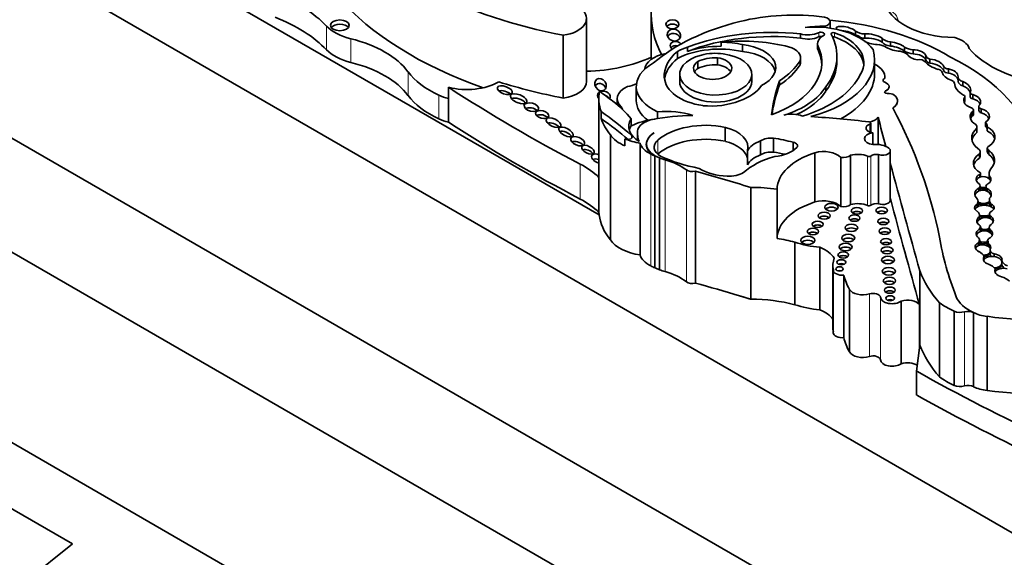
# Model space of a CAD drawing. Units: millimetres. Extents: x 0 to 835, y 0 to 1165.
# Drawn here: x 644 to 665, y 272 to 283 of the extents above; entities that cross this region are included whole.
import ezdxf
from ezdxf import colors
from ezdxf.entities.mleader import LeaderData, LeaderLine
from ezdxf.math import Vec2, Vec3

# ---------------------------------------------------------------- set-up
doc = ezdxf.new("R2010")
doc.units = ezdxf.units.MM
doc.layers.add('DV6_Défaut', color=7, linetype='Continuous')
doc.layers.add('Défaut', color=7, linetype='Continuous')

# ---------------------------------------------------------------- blocks, each defined once
blk = doc.blocks.new('_DOT')
at = {"color": 0}
blk.add_line((0, 0), (-1, 0), dxfattribs=at)
at = {"color": 0, "const_width": 0.333}
blk.add_lwpolyline([(-0.1665, 0, 1), (0.1665, 0, 1)], format="xyb", close=True, dxfattribs=at)
blk = doc.blocks.new('SE5')
at = {"layer": 'DV6_Défaut', "color": 7, "linetype": 'Continuous', "lineweight": 35}
for p, q in [((644.727, 285.852), (656.085, 279.294)), ((637.372, 284.472), (665.656, 268.142)), ((644.691, 284.166), (665.126, 272.368)), ((657.201, 283.615), (657.201, 282.629)), ((655.814, 282.157), (655.814, 283.506)), ((661.038, 283.298), (661.038, 283.438)), ((660.401, 283.086), (660.401, 283.176)), ((660.926, 283.34), (660.926, 283.312)), ((661.586, 283.148), (661.586, 283.235)), ((661.786, 283.083), (661.786, 283.173)), ((655.316, 283.148), (655.316, 281.798)), ((658.704, 282.909), (658.704, 282.998)), ((659.161, 282.796), (659.161, 282.946)), ((660.767, 282.956), (660.767, 282.866)), ((662.155, 282.996), (662.155, 283.086)), ((662.331, 282.913), (662.331, 283.003)), ((657.765, 282.65), (657.765, 282.8)), ((657.978, 282.8), (657.978, 282.89)), ((660.767, 282.853), (660.767, 282.943)), ((662.632, 282.8), (662.632, 282.89)), ((662.817, 282.744), (662.817, 282.834)), ((658.2, 282.434), (658.2, 282.584)), ((658.621, 282.515), (658.621, 282.665)), ((660.395, 282.511), (660.395, 282.601)), ((660.405, 282.566), (660.405, 282.656)), ((661.185, 282.607), (661.185, 282.697)), ((661.992, 282.325), (661.992, 282.625)), ((663.093, 282.612), (663.093, 282.702)), ((663.179, 282.547), (663.179, 282.637)), ((663.578, 282.335), (663.578, 282.425)), ((657.812, 282.309), (657.812, 282.159)), ((659.359, 282.159), (659.359, 282.309)), ((659.955, 282.081), (659.955, 282.171)), ((662.174, 282.18), (662.174, 282.179)), ((662.214, 282.224), (662.214, 282.222)), ((663.783, 282.248), (663.783, 282.158)), ((663.886, 282.061), (663.886, 282.15)), ((665.656, 261.61), (630.301, 282.023)), ((637.372, 282.023), (665.656, 265.693)), ((652.854, 282.03), (652.854, 281.789)), ((656.881, 282.05), (656.881, 281.749)), ((660.945, 281.951), (660.945, 282.041)), ((662.302, 282.041), (662.302, 282.042)), ((664.043, 281.917), (664.043, 281.827)), ((652.854, 281.789), (652.854, 281.28)), ((656.079, 281.798), (656.079, 280.149)), ((656.472, 281.786), (656.472, 281.658)), ((662.484, 281.735), (662.484, 281.736)), ((663.921, 281.72), (663.921, 281.81)), ((663.928, 281.738), (663.928, 281.828)), ((664.1, 281.784), (664.1, 281.874)), ((656.127, 281.361), (656.127, 281.511)), ((656.567, 281.604), (656.567, 281.573)), ((657.337, 281.504), (657.337, 281.358)), ((664.079, 281.408), (664.079, 281.498)), ((664.114, 281.453), (664.114, 281.543)), ((664.227, 281.62), (664.227, 281.53)), ((664.279, 281.48), (664.279, 281.57)), ((656.772, 281.35), (656.772, 281.2)), ((661.91, 281.063), (661.91, 281.263)), ((662.067, 281.392), (662.067, 280.804)), ((664.373, 281.19), (664.373, 281.28)), ((658.791, 281.17), (658.791, 280.871)), ((661.955, 281.055), (661.955, 280.803)), ((664.185, 281.061), (664.185, 281.151)), ((664.188, 281.083), (664.188, 281.173)), ((664.403, 281.095), (664.403, 281.185)), ((656.326, 281.008), (656.326, 278.76)), ((656.638, 280.772), (656.638, 280.922)), ((656.906, 281.04), (656.906, 280.89)), ((656.962, 280.832), (656.962, 278.434)), ((659.548, 280.883), (659.548, 280.583)), ((659.823, 280.94), (659.823, 280.641)), ((660.243, 280.85), (660.243, 280.671)), ((657.102, 280.813), (657.102, 280.758)), ((659.267, 280.669), (659.267, 280.369)), ((660.712, 280.627), (660.712, 279.571)), ((662.329, 279.61), (662.329, 280.666)), ((664.255, 280.554), (664.255, 280.644)), ((664.409, 280.725), (664.409, 280.635)), ((664.441, 280.59), (664.441, 280.68)), ((657.28, 280.555), (657.28, 278.156)), ((657.381, 280.514), (657.381, 278.116)), ((661.266, 280.527), (661.266, 279.47)), ((661.478, 280.571), (661.478, 279.514)), ((662.079, 280.587), (662.079, 279.53)), ((664.239, 280.509), (664.239, 280.599)), ((658.148, 280.23), (658.148, 277.831)), ((656.081, 280.095), (656.081, 279.346)), ((664.25, 280.101), (664.25, 280.161)), ((664.264, 280.106), (664.264, 280.184)), ((664.45, 280.176), (664.45, 280.086)), ((664.458, 280.061), (664.458, 280.121)), ((659.337, 279.882), (659.337, 277.484)), ((659.901, 279.844), (659.901, 278.787)), ((664.228, 279.806), (664.228, 279.866)), ((664.258, 279.826), (664.258, 279.916)), ((664.38, 279.904), (664.38, 279.814)), ((664.413, 279.796), (664.413, 279.856)), ((664.212, 279.494), (664.212, 279.583)), ((664.454, 279.618), (664.454, 279.528)), ((664.191, 279.461), (664.191, 279.521)), ((664.495, 279.465), (664.495, 279.525)), ((664.239, 279.194), (664.239, 279.254)), ((664.242, 279.197), (664.242, 279.279)), ((664.457, 279.311), (664.457, 279.222)), ((664.468, 279.214), (664.468, 279.274)), ((664.264, 278.938), (664.264, 278.998)), ((664.267, 278.939), (664.267, 279.018)), ((664.452, 279.027), (664.452, 278.937)), ((664.473, 278.911), (664.473, 278.971)), ((664.25, 278.659), (664.25, 278.749)), ((664.408, 278.727), (664.408, 278.637)), ((660.28, 278.708), (660.28, 277.366)), ((660.82, 278.598), (660.82, 277.256)), ((664.219, 278.634), (664.219, 278.694)), ((664.437, 278.614), (664.437, 278.674)), ((664.47, 278.537), (664.47, 278.447)), ((664.343, 278.337), (664.343, 278.397)), ((664.556, 278.398), (664.556, 278.458)), ((664.723, 278.251), (664.723, 278.311)), ((661.099, 278.209), (661.099, 276.867)), ((661.107, 278.109), (661.107, 276.767)), ((662.964, 278.09), (662.964, 276.5)), ((664.58, 278.074), (664.58, 278.134)), ((664.723, 278.221), (664.723, 278.251)), ((661.335, 278.002), (661.335, 276.661)), ((661.456, 277.696), (661.456, 276.354)), ((662.564, 277.442), (662.564, 276.1)), ((662.955, 277.365), (662.955, 276.429)), ((663.384, 277.41), (663.384, 275.82)), ((663.696, 277.226), (663.696, 275.636)), ((664.111, 277.199), (664.111, 277.198)), ((664.111, 277.198), (664.113, 277.197)), ((664.113, 277.197), (664.113, 275.608)), ((664.405, 277.117), (664.405, 275.528)), ((662.964, 276.5), (662.894, 275.938)), ((662.894, 275.938), (662.894, 275.43)), ((664.113, 275.608), (664.111, 275.609)), ((644.791, 272.238), (642.644, 273.477)), ((641.38, 269.513), (644.791, 272.238))]:
    blk.add_line(p, q, dxfattribs=at)
at = {"layer": 'DV6_Défaut', "color": 7, "linetype": 'Continuous', "lineweight": 18}
for p, q in [((650.24, 283.342), (650.24, 282.834)), ((660.793, 283.112), (660.793, 283.202)), ((661.132, 283.11), (661.132, 283.2)), ((650.76, 283.072), (650.76, 282.563)), ((651.986, 282.363), (651.986, 281.855)), ((663.476, 282.382), (663.476, 282.471)), ((662.225, 281.952), (662.225, 281.95)), ((652.65, 281.86), (652.65, 281.352)), ((661.889, 281.24), (661.889, 281.07)), ((656.779, 280.936), (656.779, 280.999)), ((657.341, 280.893), (657.341, 280.593)), ((657.191, 280.597), (657.191, 278.198)), ((657.501, 280.476), (657.501, 278.077)), ((661.843, 280.55), (661.843, 279.494)), ((661.908, 280.556), (661.908, 279.499)), ((655.68, 280.381), (655.68, 279.632)), ((657.959, 280.257), (657.959, 277.858)), ((661.881, 277.6), (661.881, 276.258)), ((662.116, 277.525), (662.116, 276.183)), ((663.921, 277.214), (663.921, 275.624)), ((664.111, 277.198), (664.111, 275.609))]:
    blk.add_line(p, q, dxfattribs=at)
at = {"layer": 'DV6_Défaut', "color": 7, "linetype": 'Continuous', "lineweight": 35}
for centre, major_axis, ratio, start_param, end_param in [((657.974, 287.743), (-8.392, 0), 0.57735, 0.469068, 1.248577), ((647.155, 282.355), (3.527, 0), 0.57735, 0.505989, 0.974947), ((657.974, 286.153), (-8.392, 0), 0.57735, 0.469068, 1.021906), ((663.723, 283.981), (-1.531, 0), 0.57735, 0.107838, 1.562139), ((655.178, 283.506), (-0.636, 0), 0.57735, 1.790359, 3.770988), ((662.631, 283.615), (5.43, 0), 0.57735, 3.106733, 3.427218), ((660.272, 281.842), (3.006, 0), 0.57735, 1.354163, 1.971313), ((647.155, 281.847), (3.527, 0), 0.57735, 0.505989, 0.974947), ((650.526, 283.269), (-0.2, 0), 0.57735, 3.541918, 5.88286), ((660.783, 281.188), (-4.249, 0), 0.57735, 5.119729, 5.692475), ((657.656, 283.29), (0.139, -0.003), 0.683355, 0.51041, 2.664506), ((660.709, 282.539), (1.356, 0), 0.57735, 0.393081, 1.725541), ((660.854, 283.438), (-0.184, 0), 0.57735, 1.974611, 4.358193), ((660.345, 280.918), (4.468, 0), 0.57735, 0.752941, 1.416715), ((651.179, 283.642), (-1.074, 0), 0.57735, 0.505989, 1.170012), ((657.689, 283.059), (0.138, -0.047), 0.859667, 0.649907, 3.067538), ((659.798, 281.316), (-3.278, 0), 0.57735, 4.527575, 5.301259), ((659.798, 281.226), (-3.278, 0), 0.57735, 4.527575, 5.301259), ((660.563, 283.359), (-0.356, 0), 0.57735, 1.09659, 2.268621), ((660.938, 282.17), (-2.027, 0), 0.57735, 4.718321, 4.930363), ((660.841, 283.168), (-0.0748, 0), 0.57735, 2.31696, 5.410214), ((658.374, 282.697), (-2.811, 0), 0.57735, 2.725222, 3.436575), ((661.108, 283.177), (0.0466, 0), 0.57735, 1.028461, 3.436575), ((660.462, 282.557), (-1.3, 0), 0.57735, 2.813114, 4.170054), ((661.388, 283.245), (0.221, -0.056), 0.331896, 0.552142, 3.180155), ((661.388, 283.155), (0.221, -0.056), 0.331896, 0.552142, 2.119928), ((661.786, 283.312), (-0.24, 0), 0.57735, 0.586198, 1.568342), ((661.954, 283.06), (0.262, -0.062), 0.373906, 0.784167, 2.352588), ((649.859, 281.844), (2.309, 0), 0.57735, 0.399939, 1.170012), ((657.735, 282.915), (0.123, -0.025), 0.783116, 0.700841, 4.149487), ((659.154, 281.553), (2.543, 0), 0.57735, 1.432782, 1.748503), ((658.671, 282.211), (1.365, 0), 0.57735, 1.203064, 1.546019), ((659.003, 282.453), (-0.869, 0), 0.57735, 2.277977, 4.52922), ((659.102, 281.524), (2.6, 0), 0.57735, 1.156418, 1.415571), ((660.563, 283.269), (-0.356, 0), 0.57735, 1.09659, 2.268621), ((661.223, 282.956), (0.457, 0), 0.57735, 2.384197, 3.189295), ((660.841, 283.079), (-0.0748, 0), 0.57735, 4.37726, 5.410214), ((661.108, 283.087), (0.0466, 0), 0.57735, 1.028461, 1.934741), ((660.462, 282.467), (-1.3, 0), 0.57735, 3.201568, 4.170054), ((661.518, 283.041), (0.197, 0), 0.57735, 0.403385, 1.40896), ((661.786, 283.222), (-0.24, 0), 0.57735, 1.167704, 1.568342), ((661.954, 282.97), (0.262, -0.062), 0.373906, 0.784167, 2.352588), ((661.954, 283.06), (-0.262, 0.062), 0.373906, 0.965334, 2.187454), ((661.952, 282.718), (0.415, 0), 0.57735, 0.776191, 1.241666), ((662.389, 283.148), (-0.257, 0), 0.57735, 0.430931, 1.341675), ((662.389, 283.058), (-0.257, 0), 0.57735, 0.430931, 1.341675), ((662.422, 282.903), (0.228, -0.059), 0.357946, 0.499483, 2.073286), ((663.478, 282.807), (0.553, 0), 0.57735, 0.183675, 1.13832), ((651.179, 283.134), (-1.074, 0), 0.57735, 0.505989, 1.170012), ((657.725, 282.387), (0.67, 0), 0.57735, 1.893806, 3.076729), ((659.061, 282.279), (1.58, 0), 0.57735, 2.532538, 3.191787), ((657.735, 282.825), (0.123, -0.025), 0.783116, 1.444802, 2.8266), ((658.585, 282.309), (-0.773, 0), 0.57735, -1.162359, 4.503654), ((658.671, 282.061), (-1.365, 0), 0.57735, 4.344657, 5.437744), ((658.671, 282.211), (-1.365, 0), 0.57735, -1.038252, -0.845441), ((658.671, 282.121), (1.365, 0), 0.57735, 1.546019, 2.103341), ((658.571, 282.391), (-0.638, 0), 0.57735, 4.435352, 5.189128), ((659.003, 282.303), (-0.869, 0), 0.57735, 3.291586, 4.52922), ((658.552, 282.568), (-2.309, 0), 0.57735, 2.132804, 3.426965), ((659.933, 282.656), (-0.472, 0), 0.57735, 2.935453, 4.237407), ((659.667, 282.625), (-2.325, 0), 0.57735, 1.994721, 3.301357), ((661.223, 282.866), (0.457, 0), 0.57735, 3.141593, 3.189295), ((658.552, 282.478), (-2.309, 0), 0.57735, 3.175335, 3.426965), ((662.422, 282.903), (-0.228, 0.059), 0.357946, 0.802469, 2.191989), ((662.422, 282.813), (0.228, -0.059), 0.357946, 0.499483, 2.073286), ((662.456, 282.638), (0.296, 0), 0.57735, 0.606844, 1.293258), ((662.923, 283.082), (-0.442, 0), 0.57735, 0.851226, 1.328481), ((662.923, 282.992), (-0.442, 0), 0.57735, 0.851226, 1.328481), ((662.893, 282.727), (-0.199, 0.045), 0.490599, 0.352144, 1.799114), ((662.893, 282.727), (0.199, -0.045), 0.490599, 0.193186, 2.073037), ((662.893, 282.637), (0.199, -0.045), 0.490599, 0.193186, 2.073037), ((666.237, 283.48), (-2.458, 0), 0.57735, 0.448173, 1.356927), ((649.859, 281.336), (2.309, 0), 0.57735, 0.399939, 1.170012), ((655.723, 283.737), (-2.362, 0), 0.57735, 1.60946, 2.249076), ((658.089, 282.05), (1.208, 0), 0.57735, 2.333669, 4.041074), ((659.061, 282.129), (1.58, 0), 0.57735, 2.532538, 3.061153), ((658.519, 282.436), (-0.409, 0), 0.57735, -0.67607, 4.461461), ((658.578, 282.334), (-0.574, 0), 0.57735, 4.637929, 5.430647), ((658.578, 282.184), (-0.574, 0), 0.57735, 4.637929, 5.430647), ((658.229, 283.049), (2.301, 0), 0.57735, 5.560877, 5.938928), ((659.933, 282.566), (-0.472, 0), 0.57735, 2.935453, 3.141593), ((658.374, 282.607), (-2.811, 0), 0.57735, 2.725222, 3.141593), ((661.569, 282.243), (-0.646, 0), 0.57735, 3.091083, 3.999645), ((662.945, 282.538), (-0.149, 0), 0.57735, 3.634942, 4.898694), ((663.595, 282.715), (-0.571, 0), 0.57735, 0.428769, 1.142027), ((663.257, 282.722), (-0.168, 0), 0.57735, 0.208222, 1.085245), ((663.257, 282.632), (-0.168, 0), 0.57735, 0.208222, 1.085245), ((663.122, 282.431), (0.36, 0), 0.57735, 0.194213, 1.41363), ((663.122, 282.341), (0.36, 0), 0.57735, 0.194213, 1.41363), ((660.285, 280.403), (5.157, 0), 0.57735, 0.088969, 0.871293), ((654.02, 282.859), (-2.208, 0), 0.57735, 0.399939, 0.901215), ((658.519, 282.286), (-0.409, 0), 0.57735, -0.67607, -0.322891), ((658.519, 282.286), (-0.409, 0), 0.57735, 3.464484, 4.461461), ((658.229, 282.959), (2.301, 0), 0.57735, 5.560877, 5.938928), ((659.272, 282.691), (2.506, 0), 0.57735, 5.199831, 6.020511), ((659.667, 282.325), (-2.325, 0), 0.57735, 2.330385, 3.141593), ((663.296, 282.337), (0.149, 0), 0.57735, 0.123358, 1.142027), ((663.823, 282.375), (-0.382, 0), 0.57735, 0.123358, 1.058815), ((663.574, 282.483), (0.1, 0), 0.57735, 3.335806, 4.752479), ((663.574, 282.393), (0.1, 0), 0.57735, 3.335806, 4.752479), ((663.479, 282.259), (-0.304, 0), 0.57735, 3.129378, 4.380096), ((663.479, 282.169), (-0.304, 0), 0.57735, 3.207305, 4.380096), ((653.245, 282.536), (-0.96, 0), 0.57735, 1.150263, 2.367685), ((657.974, 286.394), (-8.392, 0), 0.57735, 1.068207, 1.248577), ((655.178, 282.157), (-0.636, 0), 0.57735, 1.790359, 3.141593), ((656.115, 281.98), (0.077, -0.119), 0.810883, 1.303833, 3.629454), ((656.538, 282.332), (-0.522, 0), 0.57735, 1.8752, 2.297056), ((658.591, 282.255), (-1.108, 0), 0.57735, 0.034151, 1.313098), ((658.585, 282.159), (-0.773, 0), 0.57735, 0, 3.141593), ((667.718, 281.185), (-7.948, 0), 0.57735, 6.066748, 6.227638), ((662.265, 282.18), (0.0903, 0), 0.57735, 2.161028, 4.121788), ((662.265, 282.179), (0.0903, 0), 0.57735, 2.161028, 3.141593), ((661.569, 282.241), (-0.646, 0), 0.57735, 3.091083, 3.141593), ((662.104, 282.042), (-0.198, 0), 0.57735, 2.227668, 4.121788), ((663.568, 282.113), (0.138, 0), 0.57735, 0.021851, 1.058815), ((664.326, 282.123), (-0.62, 0), 0.57735, 0.021851, 0.817661), ((663.971, 282.248), (0.189, 0), 0.57735, 3.059548, 4.242027), ((663.971, 282.158), (0.189, 0), 0.57735, 3.141593, 4.242027), ((663.662, 281.966), (-0.391, 0), 0.57735, 3.004879, 4.102246), ((680.337, 296.108), (-36.742, 0), 0.57735, 0.725735, 0.835137), ((654.064, 281.863), (0.158, -0.059), 0.474751, 0.849473, 2.640602), ((656.186, 281.843), (0.136, -0.031), 0.743992, 0, 3.989299), ((658.691, 281.798), (2.612, 0), 0.57735, 3.042709, 3.332905), ((611.106, 261.787), (56.946, 0), 0.57735, 0.65179, 0.660058), ((657.036, 281.786), (0.564, 0), 0.57735, 2.221295, 3.731241), ((658.526, 282.286), (1.105, 0), 0.57735, 5.249908, 5.94001), ((667.718, 281.095), (-7.948, 0), 0.57735, 6.066748, 6.20714), ((659.13, 282.408), (1.923, 0), 0.57735, 5.207441, 5.945624), ((659.13, 282.318), (1.923, 0), 0.57735, 5.379287, 5.945624), ((662.256, 281.928), (0.051, 0), 0.57735, 2.227668, 4.836466), ((662.104, 282.041), (-0.198, 0), 0.57735, 2.227668, 3.141593), ((662.283, 281.806), (-0.162, 0), 0.57735, 3.778786, 4.836466), ((663.662, 281.876), (-0.391, 0), 0.57735, 3.358214, 4.102246), ((664.119, 281.917), (0.0766, 0), 0.57735, 2.727555, 4.465606), ((654.02, 282.351), (-2.208, 0), 0.57735, 0.399939, 0.901215), ((653.245, 282.294), (-0.96, 0), 0.57735, 0.901215, 1.150263), ((654.359, 281.694), (-0.172, 0.069), 0.470346, 3.837989, 5.90004), ((656.186, 281.753), (0.136, -0.031), 0.743992, 2.620798, 2.86423), ((656.186, 281.753), (0.136, -0.031), 0.743992, 0.610807, 1.479237), ((656.186, 281.843), (0.136, -0.031), 0.743992, 6.005822, 6.283185), ((653.724, 280.562), (3.34, 0), 0.57735, 0.421228, 0.65179), ((658.089, 281.749), (1.208, 0), 0.57735, 3.141593, 3.798693), ((658.48, 282.25), (1.078, 0), 0.57735, 4.552435, 5.316487), ((662.119, 281.736), (-0.366, 0), 0.57735, 2.378902, 3.778786), ((662.119, 281.735), (-0.366, 0), 0.57735, 2.378902, 3.141593), ((664.228, 281.751), (0.323, 0), 0.57735, 2.822319, 4.255863), ((663.846, 281.828), (-0.0812, 0), 0.57735, 2.751712, 3.959253), ((664.228, 281.661), (0.323, 0), 0.57735, -3.460867, -3.38498), ((663.846, 281.738), (-0.0812, 0), 0.57735, 2.751712, 3.141593), ((664.119, 281.827), (0.0766, 0), 0.57735, 3.141593, 4.465606), ((663.956, 281.716), (-0.309, 0), 0.57735, 2.78187, 4.227536), ((663.956, 281.626), (-0.309, 0), 0.57735, 3.396305, 4.227536), ((654.632, 281.499), (0.153, -0.041), 0.549109, 0.777759, 2.657024), ((647.548, 277.473), (11.069, 0), 0.57735, 0.584459, 0.684028), ((656.38, 281.552), (-0.207, 0), 0.57735, 3.141593, 3.590827), ((657.526, 280.846), (1.154, 0), 0.57735, 1.054374, 1.735483), ((660.216, 281.222), (-0.402, 0), 0.57735, 4.106452, 5.15599), ((636.556, 277.041), (27.002, 0), 0.57735, 0.114248, 0.29614), ((664.454, 281.4), (0.412, 0), 0.57735, 2.717056, 3.920641), ((664.009, 281.543), (-0.104, 0), 0.57735, 2.298293, 3.889642), ((664.328, 281.62), (0.1, 0), 0.57735, 2.528248, 4.208199), ((664.328, 281.53), (0.1, 0), 0.57735, 3.141593, 4.208199), ((664.133, 281.404), (-0.322, 0), 0.57735, 2.412968, 4.240567), ((664.133, 281.314), (-0.322, 0), 0.57735, 3.386105, 4.240567), ((653.245, 281.786), (-0.96, 0), 0.57735, 0.901215, 1.150263), ((680.337, 295.359), (-36.742, 0), 0.57735, 0.725735, 0.835137), ((654.864, 281.355), (-0.141, 0.037), 0.559275, 3.856143, 5.695986), ((655.107, 281.166), (0.154, -0.075), 0.466437, 0.872054, 2.717715), ((658.691, 281.648), (-2.612, 0), 0.57735, 0.191312, 0.438225), ((647.548, 277.323), (11.069, 0), 0.57735, 0.596114, 0.684028), ((657.534, 281.188), (0.813, 0), 0.57735, 2.787936, 3.903301), ((657.526, 280.697), (-1.154, 0), 0.57735, 4.929499, 5.425514), ((657.381, 281.079), (-0.473, 0), 0.57735, 5.032411, 6.254558), ((658.114, 279.905), (-2.635, 0), 0.57735, 4.719264, 5.053846), ((658.369, 280.506), (-1.227, 0), 0.57735, 4.360538, 5.705107), ((659.135, 273.548), (13.684, 0), 0.57735, 1.36936, 1.461849), ((661.864, 281.263), (-0.0466, 0), 0.57735, 2.143899, 4.510953), ((661.791, 281.442), (0.289, 0), 0.57735, 5.057651, 5.981102), ((1156.695, 324.459), (-500.221, 0), 0.57735, 0.149679, 0.151886), ((664.454, 281.31), (0.412, 0), 0.57735, 2.717056, 2.95154), ((664.009, 281.453), (-0.104, 0), 0.57735, 2.298293, 3.141593), ((664.136, 281.206), (-0.27, 0), 0.57735, 3.004531, 3.637022), ((655.374, 280.981), (-0.151, 0.084), 0.444286, 3.938536, 5.952844), ((657.534, 281.038), (0.813, 0), 0.57735, 2.787936, 2.981132), ((658.082, 281.04), (1.176, 0), 0.57735, 3.073099, 3.4041), ((657.714, 280.809), (0.618, 0), 0.57735, 2.391639, 3.934707), ((657.72, 280.813), (0.619, 0), 0.57735, 2.407011, 4.131681), ((658.464, 280.741), (-0.813, 0), 0.57735, 2.987522, 4.297599), ((661.996, 280.929), (0.222, 0), 0.57735, 1.75937, 4.523443), ((661.984, 281.155), (0.176, 0), 0.57735, 2.143899, 4.543734), ((664.719, 280.943), (0.644, 0), 0.57735, 2.549188, 3.796106), ((664.719, 280.853), (0.644, 0), 0.57735, 2.549188, 3.020382), ((663.975, 281.173), (-0.212, 0), 0.57735, 2.963584, 3.649545), ((663.975, 281.083), (-0.212, 0), 0.57735, 2.963584, 3.141593), ((664.136, 281.116), (-0.27, 0), 0.57735, 3.278655, 3.637022), ((664.068, 280.965), (-0.507, 0), 0.57735, 2.443666, 3.99076), ((664.068, 280.875), (-0.507, 0), 0.57735, 3.295809, 3.99076), ((655.623, 280.77), (0.146, -0.059), 0.546929, 0.835756, 2.739314), ((657.2, 281.207), (-0.939, 0), 0.57735, 0.374606, 0.929809), ((656.697, 280.968), (-0.0986, 0), 0.57735, 0.929809, 3.726052), ((657.2, 281.357), (-0.939, 0), 0.57735, 0.929809, 1.315142), ((657.674, 280.908), (-0.724, 0), 0.57735, 0.183269, 0.840335), ((657.733, 280.745), (0.467, 0), 0.57735, 2.563514, 3.923702), ((658.369, 280.206), (1.227, 0), 0.57735, 1.218946, 2.563514), ((658.464, 280.441), (-0.813, 0), 0.57735, 3.295663, 4.297599), ((659.889, 280.565), (-0.647, 0), 0.57735, 5.267097, 6.001085), ((659.789, 280.747), (-0.337, 0), 0.57735, 4.609714, 5.510564), ((659.213, 279.62), (2.367, 0), 0.57735, 1.120657, 1.309945), ((660.205, 280.775), (-0.136, 0), 0.57735, 2.624561, 4.430393), ((655.846, 280.6), (-0.131, 0.069), 0.507232, 3.984109, 5.870968), ((659.789, 280.447), (0.337, 0), 0.57735, 1.468122, 2.368971), ((659.213, 279.32), (2.367, 0), 0.57735, 1.197209, 1.309945), ((659.743, 280.927), (0.668, 0), 0.57735, 4.875615, 5.766154), ((661.467, 279.835), (-1.566, 0), 0.57735, 5.215053, 6.273592), ((660.897, 280.407), (-0.423, 0), 0.57735, 3.651815, 5.162821), ((662.018, 280.61), (0.339, 0), 0.57735, 0.605524, 1.759697), ((662.166, 280.666), (-0.163, 0), 0.57735, 1.004552, 3.776749), ((664.064, 280.644), (-0.192, 0), 0.57735, 2.727323, 3.860807), ((664.52, 280.725), (0.11, 0), 0.57735, 2.181645, 3.915046), ((664.52, 280.635), (0.11, 0), 0.57735, 3.141593, 3.915046), ((663.933, 280.463), (-0.632, 0), 0.57735, 2.627685, 3.778752), ((656.069, 280.497), (0.14, -0.069), 0.54093, 1.760305, 5.044813), ((656.069, 280.392), (0.14, -0.069), 0.54093, 1.760305, 2.788984), ((658.125, 281.199), (-1.4, 0), 0.57735, 0.840335, 0.922766), ((658.125, 281.199), (-1.4, 0), 0.57735, 1.010549, 1.108481), ((659.009, 281.676), (-2.521, 0), 0.57735, 0.879344, 1.2579), ((656.917, 279.8), (1.308, 0), 0.57735, 0.65005, 1.108481), ((660.543, 279.709), (-1.606, 0), 0.57735, 5.157435, 5.723611), ((659.889, 280.265), (-0.647, 0), 0.57735, 5.267097, 6.001085), ((661.321, 280.632), (-0.19, 0), 0.57735, 1.278599, 2.549329), ((661.632, 280.387), (-0.354, 0), 0.57735, 4.072018, 5.162593), ((661.871, 280.572), (-0.0466, 0), 0.57735, 0.930425, 2.490522), ((662.032, 280.501), (-0.156, 0), 0.57735, 4.408399, 5.632114), ((664.622, 280.403), (0.512, 0), 0.57735, 2.414752, 3.934704), ((664.622, 280.313), (0.512, 0), 0.57735, 2.414752, 2.988827), ((664.064, 280.554), (-0.192, 0), 0.57735, 2.727323, 3.141593), ((663.933, 280.373), (-0.632, 0), 0.57735, 3.265195, 3.778752), ((654.304, 279.503), (2.052, 0), 0.57735, 0.523275, 0.835137), ((658.082, 280.311), (-0.155, 0), 0.57735, 0.65005, 2.010803), ((643.129, 262.258), (34.562, 0), 0.57735, 1.08268, 1.121242), ((658.877, 280.625), (-0.866, 0), 0.57735, 0.731535, 1.514091), ((658.872, 280.372), (0.428, 0), 0.57735, 4.610535, 5.520506), ((1156.695, 324.459), (-500.221, 0), 0.57735, 0.153151, 0.161252), ((664.987, 280.176), (0.537, 0), 0.57735, 2.786577, 3.32073), ((658.691, 280.149), (2.612, 0), 0.57735, 3.141593, 3.177423), ((664.327, 280.056), (0.16, -0.006), 0.743047, 2.105612, 4.130094), ((664.327, 279.996), (0.16, -0.006), 0.743047, 2.105612, 2.916401), ((664.204, 280.184), (-0.0603, 0), 0.57735, 2.430978, 3.395682), ((664.327, 279.996), (-0.16, 0.006), 0.743047, 3.778662, 5.247205), ((664.327, 280.056), (-0.16, 0.006), 0.743047, 2.22351, 3.778662), ((664.987, 280.086), (0.537, 0), 0.57735, 3.14159, 3.198072), ((664.327, 279.996), (-0.16, 0.006), 0.743047, 3.426907, 3.778662), ((659.368, 278.646), (-2.142, 0), 0.57735, 4.461197, 4.727002), ((664.316, 279.74), (0.178, -0.017), 0.788218, 2.162687, 4.038295), ((664.316, 279.68), (0.178, -0.017), 0.788218, 2.162687, 3.004603), ((664.116, 279.916), (-0.141, 0), 0.57735, 2.485362, 3.709695), ((664.316, 279.68), (-0.178, 0.017), 0.788218, 4.219203, 5.30428), ((664.327, 279.996), (0.16, -0.006), 0.743047, 4.130094, 5.078325), ((664.327, 279.966), (0.16, -0.006), 0.743047, 4.130094, 5.078325), ((664.116, 279.826), (-0.141, 0), 0.57735, 3.010187, 3.141909), ((664.505, 279.904), (0.125, 0), 0.57735, 2.312632, 3.884091), ((664.505, 279.814), (0.125, 0), 0.57735, 3.141593, 3.204517), ((664.316, 279.74), (-0.178, 0.017), 0.788218, 2.566429, 4.219203), ((664.316, 279.68), (-0.178, 0.017), 0.788218, 3.432077, 4.219203), ((654.304, 278.754), (2.052, 0), 0.57735, 0.523275, 0.835137), ((661.467, 278.778), (-1.566, 0), 0.57735, 5.215053, 6.273592), ((660.897, 279.351), (-0.423, 0), 0.57735, 3.651815, 5.162821), ((662.166, 279.61), (-0.163, 0), 0.57735, 1.004552, 3.141593), ((1156.695, 323.702), (-500.22, 0), 0.577351, 0.153151, 0.161142), ((663.922, 279.583), (-0.291, 0), 0.57735, 2.761974, 3.493409), ((664.316, 279.68), (0.178, -0.017), 0.788218, 4.038295, 5.708021), ((664.791, 279.618), (0.337, 0), 0.57735, 2.982751, 3.643138), ((661.066, 279.376), (-0.143, 0), 0.57735, 3.667106, 5.757672), ((661.321, 279.575), (-0.19, 0), 0.57735, 1.278599, 2.549329), ((661.632, 279.33), (-0.354, 0), 0.57735, 4.072018, 5.162593), ((661.612, 279.297), (-0.12, 0), 0.57735, 3.778553, 5.646225), ((661.871, 279.515), (-0.0466, 0), 0.57735, 0.930425, 2.490522), ((662.032, 279.444), (-0.156, 0), 0.57735, 4.408399, 5.632114), ((662.143, 279.306), (-0.123, 0), 0.57735, 3.761663, 5.663115), ((664.345, 279.445), (0.21, 0.001), 0.539785, 2.391996, 3.858174), ((664.345, 279.385), (0.21, 0.001), 0.539785, 2.391996, 2.870397), ((663.99, 279.279), (-0.253, 0), 0.57735, 2.968936, 3.811461), ((664.345, 279.385), (-0.21, -0.001), 0.539785, 3.91275, 5.533588), ((664.316, 279.65), (0.178, -0.017), 0.788218, 4.038295, 5.708021), ((663.922, 279.494), (-0.291, 0), 0.57735, 3.00542, 3.141593), ((664.653, 279.311), (0.196, 0), 0.57735, 2.74333, 3.476372), ((664.791, 279.528), (0.337, 0), 0.57735, 3.141593, 3.400747), ((664.345, 279.445), (-0.21, -0.001), 0.539785, 2.216372, 3.91275), ((664.345, 279.385), (-0.21, -0.001), 0.539785, 3.406147, 3.91275), ((658.691, 279.4), (-2.612, 0), 0.57735, 0.070042, 0.438225), ((660.909, 279.192), (-0.13, 0), 0.57735, 3.724001, 5.700777), ((661.56, 279.142), (-0.118, 0), 0.57735, 3.791333, 5.633445), ((664.363, 279.169), (0.178, 0.012), 0.705102, 2.298914, 3.869296), ((664.363, 279.109), (0.178, 0.012), 0.705102, 2.298914, 2.851248), ((664.363, 279.109), (-0.178, -0.012), 0.705102, 4.035083, 5.440507), ((664.345, 279.385), (0.21, 0.001), 0.539785, 4.193634, 5.357965), ((664.345, 279.355), (-0.21, -0.001), 0.539785, 1.053647, 2.216372), ((664.653, 279.222), (0.196, 0), 0.57735, 3.141593, 3.163356), ((664.363, 279.169), (-0.178, -0.012), 0.705102, 2.116961, 4.035083), ((664.363, 279.109), (-0.178, -0.012), 0.705102, 3.332852, 4.035083), ((660.772, 279.009), (-0.119, 0), 0.57735, 3.787007, 5.637771), ((661.494, 278.935), (-0.136, 0), 0.57735, 3.69723, 5.727548), ((662.18, 279.071), (-0.12, 0), 0.57735, 3.781112, 5.643666), ((664.346, 278.888), (0.175, -0.003), 0.706211, 2.068855, 3.949373), ((664.346, 278.828), (0.175, -0.003), 0.706211, 2.068855, 2.908103), ((664.084, 279.018), (-0.183, 0), 0.57735, 2.950675, 3.728326), ((664.363, 279.109), (0.178, 0.012), 0.705102, 3.869296, 5.258553), ((664.363, 279.079), (0.178, 0.012), 0.705102, 3.869296, 5.258553), ((664.346, 278.828), (-0.175, 0.003), 0.706211, 3.907338, 5.210448), ((664.346, 278.888), (-0.175, 0.003), 0.706211, 2.170503, 3.907338), ((664.684, 279.027), (0.232, 0), 0.57735, 2.828657, 3.572474), ((664.684, 278.937), (0.232, 0), 0.57735, 3.141593, 3.23739), ((657.2, 278.958), (-0.939, 0), 0.57735, 0.374606, 1.315142), ((659.368, 277.589), (2.142, 0), 0.57735, 1.131164, 1.319604), ((660.561, 278.663), (-0.152, 0), 0.57735, 3.630786, 5.793992), ((660.669, 278.854), (-0.12, 0), 0.57735, 3.77838, 5.646398), ((661.426, 278.715), (-0.139, 0), 0.57735, 3.682607, 5.742171), ((662.21, 278.859), (-0.122, 0), 0.57735, 3.765958, 5.65882), ((681.665, 279.877), (-18.375, 0), 0.57735, 0.099945, 0.222211), ((664.089, 278.749), (-0.161, 0), 0.57735, 2.513358, 3.727487), ((664.346, 278.828), (0.175, -0.003), 0.706211, 3.949373, 5.312096), ((664.568, 278.727), (0.16, 0), 0.57735, 2.469999, 3.751214), ((664.346, 278.828), (-0.175, 0.003), 0.706211, 3.398495, 3.907338), ((661.066, 279.495), (-1.573, 0), 0.57735, 1.047549, 1.41366), ((660.389, 278.231), (0.768, 0), 0.57735, 0.299361, 0.975629), ((661.369, 278.522), (-0.139, 0), 0.57735, 3.680947, 5.743831), ((662.239, 278.635), (-0.117, 0), 0.57735, 3.797146, 5.627632), ((662.259, 278.451), (-0.129, 0), 0.57735, 3.729003, 5.695775), ((664.316, 278.6), (0.167, -0.009), 0.665942, 2.224064, 4.251269), ((664.316, 278.54), (0.167, -0.009), 0.665942, 2.224064, 2.90754), ((664.316, 278.54), (-0.167, 0.009), 0.665942, 3.946916, 5.365656), ((664.346, 278.798), (0.175, -0.003), 0.706211, 3.949373, 5.312096), ((664.089, 278.659), (-0.161, 0), 0.57735, 2.982942, 3.141593), ((665.245, 278.926), (-3.243, 0), 0.57735, 1.308567, 2.982098), ((664.568, 278.637), (0.16, 0), 0.57735, 3.141593, 3.209037), ((664.316, 278.6), (-0.167, 0.009), 0.665942, 2.819105, 3.946916), ((664.316, 278.54), (-0.167, 0.009), 0.665942, 3.450697, 3.946916), ((664.621, 278.537), (0.152, 0), 0.57735, 2.92809, 4.266874), ((657.674, 278.51), (-0.724, 0), 0.57735, 0.183269, 0.840335), ((662.568, 278.209), (1.469, 0), 0.57735, 2.960586, 3.25083), ((661.321, 278.353), (-0.115, 0), 0.57735, 3.809967, 5.614811), ((662.279, 278.243), (-0.137, 0), 0.57735, 3.689275, 5.735503), ((663.959, 278.341), (0.396, 0), 0.57735, 0.247016, 0.79669), ((664.526, 278.34), (0.2, -0.014), 0.604934, 2.771515, 4.265188), ((664.316, 278.54), (0.167, -0.009), 0.665942, 4.803942, 5.960698), ((664.316, 278.51), (0.167, -0.009), 0.665942, 4.906305, 5.960698), ((664.526, 278.28), (-0.2, 0.014), 0.604934, 4.606439, 5.913107), ((664.621, 278.447), (0.152, 0), 0.57735, 3.141593, 3.701172), ((664.526, 278.34), (-0.2, 0.014), 0.604934, 3.022354, 4.606439), ((664.526, 278.28), (-0.2, 0.014), 0.604934, 3.022354, 4.606439), ((665.006, 278.332), (-0.285, 0), 0.57735, 0.125709, 0.945405), ((658.125, 278.8), (-1.4, 0), 0.57735, 0.840335, 0.922766), ((657.72, 278.414), (0.619, 0), 0.57735, 3.919999, 4.131681), ((658.125, 278.8), (-1.4, 0), 0.57735, 1.010549, 1.108481), ((661.296, 278.109), (0.189, 0), 0.57735, 3.073992, 4.922657), ((661.241, 278.052), (-0.079, 0), 0.57735, 4.272922, 5.151856), ((661.278, 278.194), (-0.0958, 0), 0.57735, 3.984318, 5.44046), ((667.964, 278.737), (-5.125, 0), 0.57735, 0.220221, 0.464979), ((664.201, 278.04), (0.412, 0), 0.57735, 0.406686, 0.975841), ((664.526, 278.28), (0.2, -0.014), 0.604934, 4.918075, 6.163947), ((664.775, 278.083), (0.207, -0.016), 0.596945, 2.850086, 4.463196), ((664.526, 278.25), (0.2, -0.014), 0.604934, 5.027414, 6.163947), ((664.775, 278.023), (-0.207, 0.016), 0.596945, 4.446713, 5.991678), ((665.006, 278.242), (-0.285, 0), 0.57735, 0.125709, 0.608741), ((656.917, 277.401), (1.308, 0), 0.57735, 0.65005, 1.108481), ((663.622, 278.143), (-2.3, 0), 0.57735, 0.105878, 0.34321), ((662.297, 278.002), (-0.14, 0), 0.57735, 3.677871, 5.746907), ((664.494, 277.734), (0.459, 0), 0.57735, 0.543398, 1.070117), ((658.082, 277.912), (-0.155, 0), 0.57735, 0.65005, 2.010803), ((643.129, 259.86), (34.562, 0), 0.57735, 1.090668, 1.121242), ((661.736, 277.747), (0.293, 0), 0.57735, 3.447255, 5.229128), ((662.31, 277.796), (-0.133, 0), 0.57735, 3.708666, 5.716112), ((659.368, 276.247), (-2.142, 0), 0.57735, 4.272756, 4.727002), ((661.959, 277.52), (0.157, 0), 0.57735, 0.05105, 2.087535), ((662.367, 277.533), (0.251, 0), 0.57735, 3.192643, 5.609343), ((662.319, 277.596), (-0.116, 0), 0.57735, 3.806543, 5.618235), ((662.324, 277.423), (-0.0928, 0), 0.57735, 4.021782, 5.402996), ((662.7, 277.304), (0.275, 0), 0.57735, 0.392734, 2.09141), ((664.765, 277.672), (-1.048, 0), 0.57735, 0.222211, 0.897032), ((661.066, 278.153), (-1.573, 0), 0.57735, 1.047549, 1.41366), ((660.389, 276.889), (0.768, 0), 0.57735, 0.391676, 0.975629), ((665.089, 278.194), (-2.18, 0), 0.57735, 0.67288, 0.877903), ((663.828, 277.34), (0.238, 0), 0.57735, 4.124486, 5.115486), ((663.994, 277.115), (0.187, 0), 0.57735, 0.897032, 1.973894), ((664.533, 277.491), (-0.661, 0), 0.57735, 0.882348, 1.376057), ((665.245, 277.337), (3.243, 0), 0.57735, 4.45016, 6.123691), ((662.568, 276.867), (1.469, 0), 0.57735, 3.141593, 3.25083), ((661.296, 276.767), (0.189, 0), 0.57735, 3.141593, 4.922657), ((663.622, 276.801), (-2.3, 0), 0.57735, 0.105878, 0.34321), ((667.964, 277.147), (-5.125, 0), 0.57735, 0.220221, 0.464979), ((661.736, 276.405), (0.293, 0), 0.57735, 3.447255, 5.229128), ((661.959, 276.179), (0.157, 0), 0.57735, 0.05105, 2.087535), ((662.367, 276.191), (0.251, 0), 0.57735, 3.192643, 5.609343), ((662.7, 275.962), (0.275, 0), 0.57735, 0.705845, 2.09141), ((694.676, 294.931), (-45.74, 0), 0.57735, 0.802623, 0.884807), ((665.089, 276.604), (-2.18, 0), 0.57735, 0.67288, 0.877903), ((663.828, 275.75), (0.238, 0), 0.57735, 4.124486, 5.115486), ((663.994, 275.525), (0.187, 0), 0.57735, 0.897032, 1.973894), ((664.533, 275.902), (-0.661, 0), 0.57735, 0.882348, 1.376057), ((694.676, 294.422), (-45.74, 0), 0.57735, 0.802623, 0.884807)]:
    blk.add_ellipse(centre, major_axis=major_axis, ratio=ratio, start_param=start_param, end_param=end_param, dxfattribs=at)
at = {"layer": 'DV6_Défaut', "color": 7, "linetype": 'Continuous', "lineweight": 18}
blk.add_ellipse((661.933, 283.447), major_axis=(-0.562, 0), ratio=0.57735, start_param=3.159094, end_param=4.077751, dxfattribs=at)
at = {"layer": 'DV6_Défaut', "color": 7, "linetype": 'Continuous', "lineweight": 35}
for centre, major_axis, ratio in [((650.526, 283.359), (-0.2, 0), 0.57735), ((657.656, 283.38), (0.139, -0.003), 0.683355), ((657.689, 283.149), (0.138, -0.047), 0.859667), ((656.115, 282.085), (0.077, -0.119), 0.810883), ((654.064, 281.968), (0.158, -0.059), 0.474751), ((654.359, 281.784), (-0.172, 0.069), 0.470346), ((654.632, 281.604), (0.153, -0.041), 0.549109), ((654.864, 281.445), (-0.141, 0.037), 0.559275), ((655.107, 281.271), (0.154, -0.075), 0.466437), ((655.374, 281.071), (-0.151, 0.084), 0.444286), ((655.623, 280.874), (0.146, -0.059), 0.546929), ((655.846, 280.69), (-0.131, 0.069), 0.507232), ((661.066, 279.458), (-0.143, 0), 0.57735), ((661.612, 279.38), (-0.12, 0), 0.57735), ((662.143, 279.388), (-0.123, 0), 0.57735), ((660.772, 279.091), (-0.119, 0), 0.57735), ((660.909, 279.275), (-0.13, 0), 0.57735), ((661.56, 279.224), (-0.118, 0), 0.57735), ((662.18, 279.154), (-0.12, 0), 0.57735), ((660.669, 278.936), (-0.12, 0), 0.57735), ((661.494, 279.017), (-0.136, 0), 0.57735), ((662.21, 278.942), (-0.122, 0), 0.57735), ((660.561, 278.746), (-0.152, 0), 0.57735), ((661.426, 278.797), (-0.139, 0), 0.57735), ((662.239, 278.717), (-0.117, 0), 0.57735), ((661.369, 278.604), (-0.139, 0), 0.57735), ((662.259, 278.534), (-0.129, 0), 0.57735), ((661.278, 278.277), (-0.0958, 0), 0.57735), ((661.321, 278.435), (-0.115, 0), 0.57735), ((662.279, 278.326), (-0.137, 0), 0.57735), ((661.241, 278.134), (-0.079, 0), 0.57735), ((662.297, 278.084), (-0.14, 0), 0.57735), ((662.31, 277.879), (-0.133, 0), 0.57735), ((662.319, 277.678), (-0.116, 0), 0.57735), ((662.324, 277.505), (-0.0928, 0), 0.57735)]:
    blk.add_ellipse(centre, major_axis=major_axis, ratio=ratio, dxfattribs=at)
for points in [[(656.081, 279.346), (656.082, 279.32), (656.085, 279.294)], [(659.093, 277.558), (659.215, 277.521), (659.337, 277.484)]]:
    blk.add_open_spline(points, degree=2, dxfattribs=at)

msp = doc.modelspace()

# ---------------------------------------------------------------- block references
at = {"layer": 'Défaut'}
msp.add_blockref('SE5', (0, 0), dxfattribs=at)

# ---------------------------------------------------------------- leaders
at = {"layer": 'Défaut', "color": 7, "linetype": 'Continuous', "lineweight": 18}
ml = msp.add_multileader_mtext('Standard', dxfattribs=at)
ml.set_content('{\\pxsm0.9;\\fSolid Edge ISO|b1||i0||c0|p34;\\W1.;16/06/2017\\P}', color=256)
ml.set_leader_properties()
ml.set_arrow_properties(name='DOT')
ml.build(insert=Vec2(0, 0))
ml.multileader.update_dxf_attribs({"leader_type": 0, "dogleg_length": 0, "arrow_head_size": 12})
ctx = ml.context
ctx.base_point, ctx.char_height, ctx.arrow_head_size, ctx.landing_gap_size = Vec3(747.016, 1157.46), 12, 12, 4.2
notes = []
notes.append((ctx, [(0, (0, 0, 0), (0, 0), (1, 0), 1, [])]))
ctx.mtext.insert = Vec3(749.016, 1163.58)
for ctx, leaders in notes:
    for number, flags, end, landing, length, lines in leaders:
        leader = LeaderData()
        leader.index, (leader.has_last_leader_line, leader.has_dogleg_vector, leader.attachment_direction) = number, flags
        leader.last_leader_point, leader.dogleg_vector, leader.dogleg_length = Vec3(end), Vec3(landing), length
        for number, points, colour, breaks in lines:
            line = LeaderLine()
            line.index, line.vertices, line.color, line.breaks = number, Vec3.list(points), colors.encode_raw_color(colour), breaks
            leader.lines.append(line)
        ctx.leaders.append(leader)

doc.saveas('drawing.dxf')
